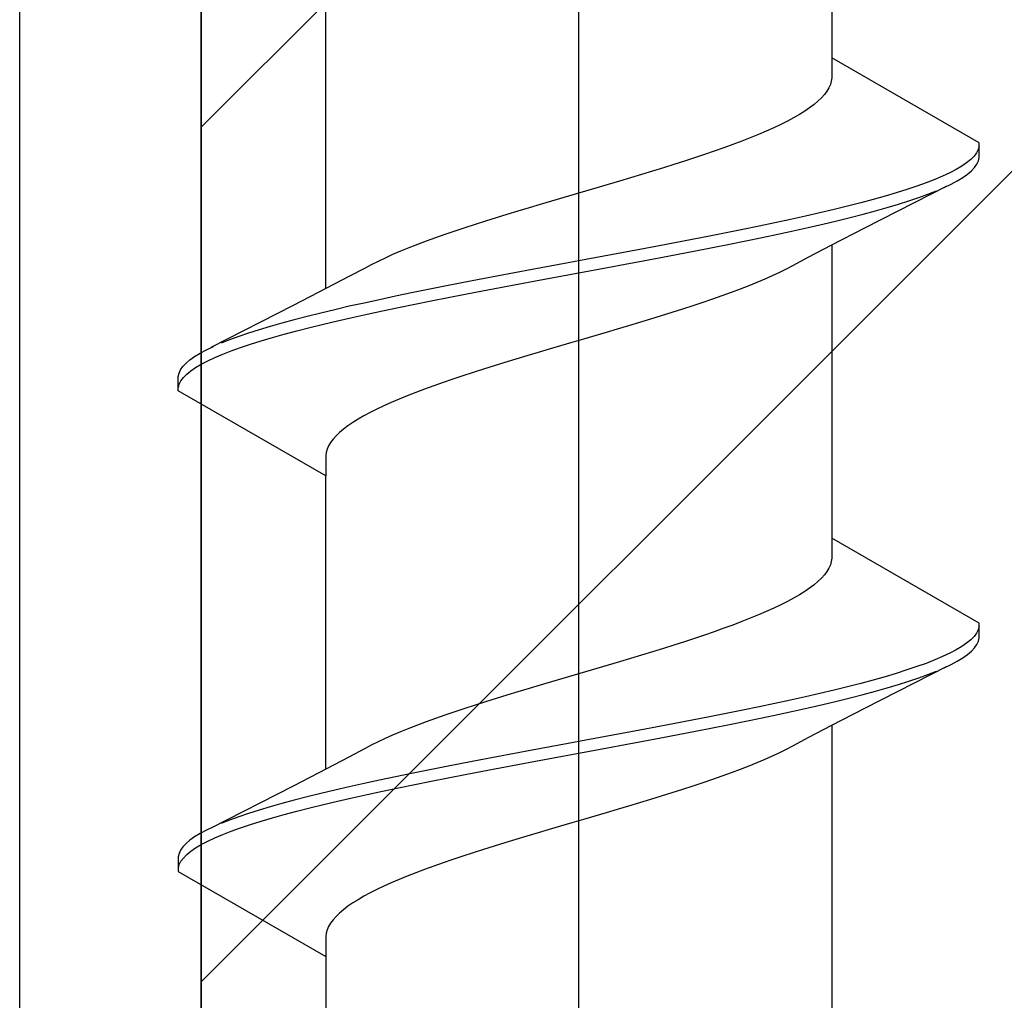
# Model space of a CAD drawing. Extents: x 0 to 1040, y 0 to 1603.
# Drawn here: x 517 to 523, y 1182 to 1189 of the extents above; entities that cross this region are included whole.
import ezdxf

# ---------------------------------------------------------------- set-up
doc = ezdxf.new("R2010")
doc.units = 0
for name, color, linetype, lineweight in [('YKK_11', 7, 'CONTINUOUS', 30), ('YKK_13', 4, 'CONTINUOUS', 30), ('YSS_K', 3, 'CONTINUOUS', 13), ('YSS_KE', 3, 'CONTINUOUS', 30)]:
    doc.layers.add(name, color=color, linetype=linetype, lineweight=lineweight)

msp = doc.modelspace()

# ---------------------------------------------------------------- linework, layer by layer
at = {"layer": 'YKK_11', "linetype": 'ByBlock', "lineweight": -2, "ltscale": 0.5}
for p, q in [((517.8722, 1192.5512), (517.8722, 1167.5512)), ((516.6722, 1168.6513), (516.6722, 1191.4512))]:
    msp.add_line(p, q, dxfattribs=at)
at = {"layer": 'YKK_13', "linetype": 'ByBlock', "lineweight": -2}
for p, q in [((520.3718, 1136.706), (520.3718, 1241.7059)), ((522.0465, 1190.2606), (522.0465, 1188.3201)), ((518.6971, 1186.7916), (518.6971, 1188.7321)), ((522.0465, 1188.3201), (522.0465, 1188.1874)), ((523.0218, 1187.757), (522.0465, 1188.3201)), ((522.0371, 1188.1432), (522.0273, 1188.1212)), ((522.0435, 1188.1653), (522.0371, 1188.1432)), ((522.0465, 1188.1874), (522.0435, 1188.1653)), ((521.9978, 1188.077), (521.9781, 1188.0549)), ((522.0142, 1188.0991), (521.9978, 1188.077)), ((522.0273, 1188.1212), (522.0142, 1188.0991)), ((521.929, 1188.0107), (521.8998, 1187.9887)), ((521.9552, 1188.0328), (521.929, 1188.0107)), ((521.9781, 1188.0549), (521.9552, 1188.0328)), ((521.8321, 1187.9445), (521.7939, 1187.9224)), ((521.8675, 1187.9666), (521.8321, 1187.9445)), ((521.8998, 1187.9887), (521.8675, 1187.9666)), ((521.7088, 1187.8782), (521.6622, 1187.8562)), ((521.7527, 1187.9003), (521.7088, 1187.8782)), ((521.7939, 1187.9224), (521.7527, 1187.9003)), ((521.613, 1187.8341), (521.5613, 1187.812)), ((521.6622, 1187.8562), (521.613, 1187.8341)), ((521.4507, 1187.7678), (521.3922, 1187.7457)), ((521.5071, 1187.7899), (521.4507, 1187.7678)), ((521.5613, 1187.812), (521.5071, 1187.7899)), ((523.0218, 1187.661), (523.0218, 1187.757)), ((521.269, 1187.7016), (521.2046, 1187.6795)), ((521.3316, 1187.7237), (521.269, 1187.7016)), ((521.3922, 1187.7457), (521.3316, 1187.7237)), ((523.0043, 1187.6908), (522.9878, 1187.6687)), ((523.0154, 1187.7129), (523.0043, 1187.6908)), ((523.0213, 1187.735), (523.0154, 1187.7129)), ((521.071, 1187.6353), (521.002, 1187.6132)), ((521.1386, 1187.6574), (521.071, 1187.6353)), ((521.2046, 1187.6795), (521.1386, 1187.6574)), ((522.9391, 1187.6245), (522.9069, 1187.6025)), ((522.9661, 1187.6466), (522.9391, 1187.6245)), ((522.9878, 1187.6687), (522.9661, 1187.6466)), ((523.0068, 1187.6169), (523.017, 1187.6389)), ((523.017, 1187.6389), (523.0218, 1187.661)), ((520.8604, 1187.5691), (520.788, 1187.547)), ((520.9318, 1187.5912), (520.8604, 1187.5691)), ((521.002, 1187.6132), (520.9318, 1187.5912)), ((522.8274, 1187.5583), (522.7802, 1187.5362)), ((522.8697, 1187.5804), (522.8274, 1187.5583)), ((522.9069, 1187.6025), (522.8697, 1187.5804)), ((522.9447, 1187.5506), (522.9707, 1187.5727)), ((522.9707, 1187.5727), (522.9914, 1187.5948)), ((522.9914, 1187.5948), (523.0068, 1187.6169)), ((520.6409, 1187.5028), (520.5664, 1187.4807)), ((520.7148, 1187.5249), (520.6409, 1187.5028)), ((520.788, 1187.547), (520.7148, 1187.5249)), ((522.6713, 1187.492), (522.6099, 1187.47)), ((522.7281, 1187.5141), (522.6713, 1187.492)), ((522.7802, 1187.5362), (522.7281, 1187.5141)), ((522.836, 1187.4844), (522.8773, 1187.5065)), ((522.8773, 1187.5065), (522.9135, 1187.5285)), ((522.9135, 1187.5285), (522.9447, 1187.5506)), ((520.4165, 1187.4366), (520.3414, 1187.4145)), ((520.4916, 1187.4587), (520.4165, 1187.4366)), ((520.5664, 1187.4807), (520.4916, 1187.4587)), ((522.8075, 1187.4708), (522.2626, 1187.1922)), ((522.4736, 1187.4258), (522.399, 1187.4037)), ((522.5439, 1187.4479), (522.4736, 1187.4258)), ((522.6099, 1187.47), (522.5439, 1187.4479)), ((522.6826, 1187.4181), (522.7386, 1187.4402)), ((522.7897, 1187.4623), (522.836, 1187.4844)), ((520.1914, 1187.3703), (520.1168, 1187.3482)), ((520.2663, 1187.3924), (520.1914, 1187.3703)), ((520.3414, 1187.4145), (520.2663, 1187.3924)), ((522.2378, 1187.3595), (522.1515, 1187.3375)), ((522.3204, 1187.3816), (522.2378, 1187.3595)), ((522.399, 1187.4037), (522.3204, 1187.3816)), ((522.4875, 1187.3519), (522.557, 1187.374)), ((522.557, 1187.374), (522.6221, 1187.396)), ((522.6221, 1187.396), (522.6826, 1187.4181)), ((519.9695, 1187.3041), (519.8969, 1187.282)), ((520.0428, 1187.3262), (519.9695, 1187.3041)), ((520.1168, 1187.3482), (520.0428, 1187.3262)), ((521.9683, 1187.2933), (521.8717, 1187.2712)), ((522.0616, 1187.3154), (521.9683, 1187.2933)), ((522.1515, 1187.3375), (522.0616, 1187.3154)), ((522.254, 1187.2856), (522.3359, 1187.3077)), ((522.3359, 1187.3077), (522.4137, 1187.3298)), ((522.4137, 1187.3298), (522.4875, 1187.3519)), ((519.7549, 1187.2378), (519.6856, 1187.2157)), ((519.8253, 1187.2599), (519.7549, 1187.2378)), ((519.8969, 1187.282), (519.8253, 1187.2599)), ((521.6698, 1187.227), (521.5649, 1187.205)), ((521.7722, 1187.2491), (521.6698, 1187.227)), ((521.8717, 1187.2712), (521.7722, 1187.2491)), ((521.9865, 1187.2194), (522.0792, 1187.2415)), ((522.0792, 1187.2415), (522.1684, 1187.2635)), ((522.1684, 1187.2635), (522.254, 1187.2856)), ((519.5514, 1187.1716), (519.4867, 1187.1495)), ((519.6177, 1187.1937), (519.5514, 1187.1716)), ((519.6856, 1187.2157), (519.6177, 1187.1937)), ((521.4575, 1187.1829), (521.3479, 1187.1608)), ((521.5649, 1187.205), (521.4575, 1187.1829)), ((521.6898, 1187.1531), (521.7916, 1187.1752)), ((521.7916, 1187.1752), (521.8906, 1187.1973)), ((521.8906, 1187.1973), (521.9865, 1187.2194)), ((522.2626, 1187.1922), (522.0407, 1187.0776)), ((519.3628, 1187.1053), (519.3038, 1187.0832)), ((519.4238, 1187.1274), (519.3628, 1187.1053)), ((519.4867, 1187.1495), (519.4238, 1187.1274)), ((521.1231, 1187.1166), (521.0083, 1187.0945)), ((521.2364, 1187.1387), (521.1231, 1187.1166)), ((521.3479, 1187.1608), (521.2364, 1187.1387)), ((521.3692, 1187.0869), (521.4784, 1187.109)), ((521.4784, 1187.109), (521.5853, 1187.131)), ((521.5853, 1187.131), (521.6898, 1187.1531)), ((519.1925, 1187.0391), (519.1403, 1187.017)), ((519.247, 1187.0612), (519.1925, 1187.0391)), ((519.3038, 1187.0832), (519.247, 1187.0612)), ((520.7751, 1187.0504), (520.6572, 1187.0283)), ((520.8922, 1187.0725), (520.7751, 1187.0504)), ((521.0083, 1187.0945), (520.8922, 1187.0725)), ((521.0305, 1187.0206), (521.1451, 1187.0427)), ((521.1451, 1187.0427), (521.258, 1187.0648)), ((521.258, 1187.0648), (521.3692, 1187.0869)), ((522.0407, 1187.0776), (521.893, 1187.0003)), ((522.0465, 1187.0806), (522.0465, 1185.1401)), ((519.0435, 1186.9728), (518.999, 1186.9507)), ((519.0906, 1186.9949), (519.0435, 1186.9728)), ((519.1403, 1187.017), (519.0906, 1186.9949)), ((520.4198, 1186.9841), (520.3009, 1186.962)), ((520.5387, 1187.0062), (520.4198, 1186.9841)), ((520.6572, 1187.0283), (520.5387, 1187.0062)), ((520.68, 1186.9544), (520.7978, 1186.9765)), ((520.7978, 1186.9765), (520.9147, 1186.9985)), ((520.9147, 1186.9985), (521.0305, 1187.0206)), ((521.893, 1187.0003), (521.7863, 1186.9436)), ((518.9574, 1186.9287), (518.8506, 1186.8719)), ((518.999, 1186.9507), (518.9574, 1186.9287)), ((520.0637, 1186.9179), (519.9459, 1186.8958)), ((520.1821, 1186.94), (520.0637, 1186.9179)), ((520.3009, 1186.962), (520.1821, 1186.94)), ((520.3238, 1186.8881), (520.4427, 1186.9102)), ((520.4427, 1186.9102), (520.5615, 1186.9323)), ((520.5615, 1186.9323), (520.68, 1186.9544)), ((521.7446, 1186.9215), (521.7001, 1186.8994)), ((521.7863, 1186.9436), (521.7446, 1186.9215)), ((518.8506, 1186.8719), (518.7029, 1186.7946)), ((519.7131, 1186.8516), (519.5986, 1186.8295)), ((519.8289, 1186.8737), (519.7131, 1186.8516)), ((519.9459, 1186.8958), (519.8289, 1186.8737)), ((519.9685, 1186.8219), (520.0865, 1186.844)), ((520.0865, 1186.844), (520.205, 1186.866)), ((520.205, 1186.866), (520.3238, 1186.8881)), ((521.6033, 1186.8552), (521.5512, 1186.8332)), ((521.653, 1186.8773), (521.6033, 1186.8552)), ((521.7001, 1186.8994), (521.653, 1186.8773)), ((518.7029, 1186.7946), (518.481, 1186.68)), ((519.3744, 1186.7854), (519.2653, 1186.7633)), ((519.4856, 1186.8075), (519.3744, 1186.7854)), ((519.5986, 1186.8295), (519.4856, 1186.8075)), ((519.6205, 1186.7556), (519.7353, 1186.7777)), ((519.7353, 1186.7777), (519.8514, 1186.7998)), ((519.8514, 1186.7998), (519.9685, 1186.8219)), ((521.4398, 1186.789), (521.3808, 1186.7669)), ((521.4966, 1186.8111), (521.4398, 1186.789)), ((521.5512, 1186.8332), (521.4966, 1186.8111)), ((519.0538, 1186.7191), (518.952, 1186.697)), ((519.1583, 1186.7412), (519.0538, 1186.7191)), ((519.2653, 1186.7633), (519.1583, 1186.7412)), ((519.2862, 1186.6894), (519.3957, 1186.7115)), ((519.3957, 1186.7115), (519.5073, 1186.7335)), ((519.5073, 1186.7335), (519.6205, 1186.7556)), ((521.2569, 1186.7227), (521.1922, 1186.7007)), ((521.3198, 1186.7448), (521.2569, 1186.7227)), ((521.3808, 1186.7669), (521.3198, 1186.7448)), ((518.481, 1186.68), (517.9361, 1186.4015)), ((518.7571, 1186.6529), (518.6644, 1186.6308)), ((518.853, 1186.675), (518.7571, 1186.6529)), ((518.952, 1186.697), (518.853, 1186.675)), ((518.9714, 1186.6231), (519.0738, 1186.6452)), ((519.0738, 1186.6452), (519.1788, 1186.6673)), ((519.1788, 1186.6673), (519.2862, 1186.6894)), ((521.058, 1186.6565), (520.9888, 1186.6344)), ((521.1259, 1186.6786), (521.058, 1186.6565)), ((521.1922, 1186.7007), (521.1259, 1186.6786)), ((518.4896, 1186.5866), (518.4078, 1186.5645)), ((518.5752, 1186.6087), (518.4896, 1186.5866)), ((518.6644, 1186.6308), (518.5752, 1186.6087)), ((518.682, 1186.5569), (518.7753, 1186.579)), ((518.7753, 1186.579), (518.8719, 1186.601)), ((518.8719, 1186.601), (518.9714, 1186.6231)), ((520.8467, 1186.5902), (520.7742, 1186.5682)), ((520.9183, 1186.6123), (520.8467, 1186.5902)), ((520.9888, 1186.6344), (520.9183, 1186.6123)), ((518.2561, 1186.5204), (518.1866, 1186.4983)), ((518.3299, 1186.5425), (518.2561, 1186.5204)), ((518.4078, 1186.5645), (518.3299, 1186.5425)), ((518.4232, 1186.4906), (518.5058, 1186.5127)), ((518.5058, 1186.5127), (518.5921, 1186.5348)), ((518.5921, 1186.5348), (518.682, 1186.5569)), ((520.6268, 1186.524), (520.5523, 1186.5019)), ((520.7008, 1186.5461), (520.6268, 1186.524)), ((520.7742, 1186.5682), (520.7008, 1186.5461)), ((518.061, 1186.4541), (518.0051, 1186.432)), ((518.1215, 1186.4762), (518.061, 1186.4541)), ((518.1866, 1186.4983), (518.1215, 1186.4762)), ((518.1997, 1186.4244), (518.27, 1186.4465)), ((518.27, 1186.4465), (518.3446, 1186.4685)), ((518.3446, 1186.4685), (518.4232, 1186.4906)), ((520.4023, 1186.4577), (520.3271, 1186.4357)), ((520.4774, 1186.4798), (520.4023, 1186.4577)), ((520.5523, 1186.5019), (520.4774, 1186.4798)), ((517.8663, 1186.3658), (517.9077, 1186.3879)), ((517.9077, 1186.3879), (517.9539, 1186.41)), ((518.0155, 1186.3581), (518.0723, 1186.3802)), ((518.0723, 1186.3802), (518.1337, 1186.4023)), ((518.1337, 1186.4023), (518.1997, 1186.4244)), ((520.1772, 1186.3915), (520.1027, 1186.3694)), ((520.252, 1186.4136), (520.1772, 1186.3915)), ((520.3271, 1186.4357), (520.252, 1186.4136)), ((517.773, 1186.2995), (517.7989, 1186.3216)), ((517.7989, 1186.3216), (517.8301, 1186.3437)), ((517.8301, 1186.3437), (517.8663, 1186.3658)), ((517.9162, 1186.314), (517.9634, 1186.336)), ((517.9634, 1186.336), (518.0155, 1186.3581)), ((519.9556, 1186.3252), (519.8832, 1186.3032)), ((520.0288, 1186.3473), (519.9556, 1186.3252)), ((520.1027, 1186.3694), (520.0288, 1186.3473)), ((517.7266, 1186.2333), (517.7368, 1186.2554)), ((517.7368, 1186.2554), (517.7522, 1186.2775)), ((517.7522, 1186.2775), (517.773, 1186.2995)), ((517.8045, 1186.2477), (517.8367, 1186.2698)), ((517.8367, 1186.2698), (517.8739, 1186.2919)), ((517.8739, 1186.2919), (517.9162, 1186.314)), ((519.7416, 1186.259), (519.6726, 1186.2369)), ((519.8119, 1186.2811), (519.7416, 1186.259)), ((519.8832, 1186.3032), (519.8119, 1186.2811)), ((517.7218, 1186.2112), (517.7266, 1186.2333)), ((517.7218, 1186.1152), (517.7218, 1186.2112)), ((517.7394, 1186.1815), (517.7558, 1186.2035)), ((517.7558, 1186.2035), (517.7776, 1186.2256)), ((517.7776, 1186.2256), (517.8045, 1186.2477)), ((519.539, 1186.1927), (519.4746, 1186.1707)), ((519.605, 1186.2148), (519.539, 1186.1927)), ((519.6726, 1186.2369), (519.605, 1186.2148)), ((517.7223, 1186.1373), (517.7282, 1186.1594)), ((517.7282, 1186.1594), (517.7394, 1186.1815)), ((519.3514, 1186.1265), (519.2929, 1186.1044)), ((519.4121, 1186.1486), (519.3514, 1186.1265)), ((519.4746, 1186.1707), (519.4121, 1186.1486)), ((518.6971, 1185.5521), (517.7218, 1186.1152)), ((519.1824, 1186.0602), (519.1307, 1186.0382)), ((519.2365, 1186.0823), (519.1824, 1186.0602)), ((519.2929, 1186.1044), (519.2365, 1186.0823)), ((519.0348, 1185.994), (518.9909, 1185.9719)), ((519.0814, 1186.0161), (519.0348, 1185.994)), ((519.1307, 1186.0382), (519.0814, 1186.0161)), ((518.9115, 1185.9277), (518.8761, 1185.9057)), ((518.9498, 1185.9498), (518.9115, 1185.9277)), ((518.9909, 1185.9719), (518.9498, 1185.9498)), ((518.8146, 1185.8615), (518.7885, 1185.8394)), ((518.8438, 1185.8836), (518.8146, 1185.8615)), ((518.8761, 1185.9057), (518.8438, 1185.8836)), ((518.7459, 1185.7952), (518.7294, 1185.7732)), ((518.7655, 1185.8173), (518.7459, 1185.7952)), ((518.7885, 1185.8394), (518.7655, 1185.8173)), ((518.7066, 1185.729), (518.7001, 1185.7069)), ((518.7163, 1185.7511), (518.7066, 1185.729)), ((518.7294, 1185.7732), (518.7163, 1185.7511)), ((518.7001, 1185.7069), (518.6971, 1185.6848)), ((518.6971, 1185.6848), (518.6971, 1185.5521)), ((518.6971, 1183.6116), (518.6971, 1185.5521)), ((522.0465, 1185.1401), (522.0465, 1185.0074)), ((523.0218, 1184.577), (522.0465, 1185.1401)), ((522.0371, 1184.9632), (522.0273, 1184.9412)), ((522.0435, 1184.9853), (522.0371, 1184.9632)), ((522.0465, 1185.0074), (522.0435, 1184.9853)), ((521.9978, 1184.897), (521.9781, 1184.8749)), ((522.0142, 1184.9191), (521.9978, 1184.897)), ((522.0273, 1184.9412), (522.0142, 1184.9191)), ((521.929, 1184.8307), (521.8998, 1184.8087)), ((521.9552, 1184.8528), (521.929, 1184.8307)), ((521.9781, 1184.8749), (521.9552, 1184.8528)), ((521.8321, 1184.7645), (521.7939, 1184.7424)), ((521.8675, 1184.7866), (521.8321, 1184.7645)), ((521.8998, 1184.8087), (521.8675, 1184.7866)), ((521.7088, 1184.6982), (521.6622, 1184.6762)), ((521.7527, 1184.7203), (521.7088, 1184.6982)), ((521.7939, 1184.7424), (521.7527, 1184.7203)), ((521.5613, 1184.632), (521.5071, 1184.6099)), ((521.613, 1184.6541), (521.5613, 1184.632)), ((521.6622, 1184.6762), (521.613, 1184.6541)), ((521.3922, 1184.5657), (521.3316, 1184.5437)), ((521.4507, 1184.5878), (521.3922, 1184.5657)), ((521.5071, 1184.6099), (521.4507, 1184.5878)), ((523.0213, 1184.555), (523.0154, 1184.5329)), ((523.0218, 1184.481), (523.0218, 1184.577)), ((521.2046, 1184.4995), (521.1386, 1184.4774)), ((521.269, 1184.5216), (521.2046, 1184.4995)), ((521.3316, 1184.5437), (521.269, 1184.5216)), ((523.0043, 1184.5108), (522.9878, 1184.4887)), ((523.0154, 1184.5329), (523.0043, 1184.5108)), ((521.002, 1184.4332), (520.9318, 1184.4112)), ((521.071, 1184.4553), (521.002, 1184.4332)), ((521.1386, 1184.4774), (521.071, 1184.4553)), ((522.9391, 1184.4445), (522.9069, 1184.4225)), ((522.9661, 1184.4666), (522.9391, 1184.4445)), ((522.9878, 1184.4887), (522.9661, 1184.4666)), ((522.9914, 1184.4148), (523.0068, 1184.4369)), ((523.0068, 1184.4369), (523.017, 1184.4589)), ((523.017, 1184.4589), (523.0218, 1184.481)), ((520.788, 1184.367), (520.7148, 1184.3449)), ((520.8604, 1184.3891), (520.788, 1184.367)), ((520.9318, 1184.4112), (520.8604, 1184.3891)), ((522.8274, 1184.3783), (522.7802, 1184.3562)), ((522.8697, 1184.4004), (522.8274, 1184.3783)), ((522.9069, 1184.4225), (522.8697, 1184.4004)), ((522.9135, 1184.3485), (522.9447, 1184.3706)), ((522.9447, 1184.3706), (522.9707, 1184.3927)), ((522.9707, 1184.3927), (522.9914, 1184.4148)), ((520.5664, 1184.3007), (520.4916, 1184.2787)), ((520.6409, 1184.3228), (520.5664, 1184.3007)), ((520.7148, 1184.3449), (520.6409, 1184.3228)), ((522.6713, 1184.312), (522.6099, 1184.29)), ((522.7281, 1184.3341), (522.6713, 1184.312)), ((522.7802, 1184.3562), (522.7281, 1184.3341)), ((522.7897, 1184.2823), (522.836, 1184.3044)), ((522.836, 1184.3044), (522.8773, 1184.3265)), ((522.8773, 1184.3265), (522.9135, 1184.3485)), ((520.3414, 1184.2345), (520.2663, 1184.2124)), ((520.4165, 1184.2566), (520.3414, 1184.2345)), ((520.4916, 1184.2787), (520.4165, 1184.2566)), ((522.8075, 1184.2908), (522.2626, 1184.0122)), ((522.4736, 1184.2458), (522.399, 1184.2237)), ((522.5439, 1184.2679), (522.4736, 1184.2458)), ((522.6099, 1184.29), (522.5439, 1184.2679)), ((522.6221, 1184.216), (522.6826, 1184.2381)), ((522.6826, 1184.2381), (522.7386, 1184.2602)), ((520.1168, 1184.1682), (520.0428, 1184.1462)), ((520.1914, 1184.1903), (520.1168, 1184.1682)), ((520.2663, 1184.2124), (520.1914, 1184.1903)), ((522.2378, 1184.1795), (522.1515, 1184.1575)), ((522.3204, 1184.2016), (522.2378, 1184.1795)), ((522.399, 1184.2237), (522.3204, 1184.2016)), ((522.4137, 1184.1498), (522.4875, 1184.1719)), ((522.4875, 1184.1719), (522.557, 1184.194)), ((522.557, 1184.194), (522.6221, 1184.216)), ((519.8969, 1184.102), (519.8253, 1184.0799)), ((519.9695, 1184.1241), (519.8969, 1184.102)), ((520.0428, 1184.1462), (519.9695, 1184.1241)), ((521.9683, 1184.1133), (521.8717, 1184.0912)), ((522.0616, 1184.1354), (521.9683, 1184.1133)), ((522.1515, 1184.1575), (522.0616, 1184.1354)), ((522.1684, 1184.0835), (522.254, 1184.1056)), ((522.254, 1184.1056), (522.3359, 1184.1277)), ((522.3359, 1184.1277), (522.4137, 1184.1498)), ((519.6856, 1184.0357), (519.6177, 1184.0137)), ((519.7549, 1184.0578), (519.6856, 1184.0357)), ((519.8253, 1184.0799), (519.7549, 1184.0578)), ((521.6698, 1184.047), (521.5649, 1184.025)), ((521.7722, 1184.0691), (521.6698, 1184.047)), ((521.8717, 1184.0912), (521.7722, 1184.0691)), ((521.8906, 1184.0173), (521.9865, 1184.0394)), ((521.9865, 1184.0394), (522.0792, 1184.0615)), ((522.0792, 1184.0615), (522.1684, 1184.0835)), ((519.4867, 1183.9695), (519.4238, 1183.9474)), ((519.5514, 1183.9916), (519.4867, 1183.9695)), ((519.6177, 1184.0137), (519.5514, 1183.9916)), ((521.3479, 1183.9808), (521.2364, 1183.9587)), ((521.4575, 1184.0029), (521.3479, 1183.9808)), ((521.5649, 1184.025), (521.4575, 1184.0029)), ((521.5853, 1183.951), (521.6898, 1183.9731)), ((521.6898, 1183.9731), (521.7916, 1183.9952)), ((521.7916, 1183.9952), (521.8906, 1184.0173)), ((522.2626, 1184.0122), (522.0407, 1183.8976)), ((519.3628, 1183.9253), (519.3038, 1183.9032)), ((519.4238, 1183.9474), (519.3628, 1183.9253)), ((521.0083, 1183.9145), (520.8922, 1183.8925)), ((521.1231, 1183.9366), (521.0083, 1183.9145)), ((521.2364, 1183.9587), (521.1231, 1183.9366)), ((521.258, 1183.8848), (521.3692, 1183.9069)), ((521.3692, 1183.9069), (521.4784, 1183.929)), ((521.4784, 1183.929), (521.5853, 1183.951)), ((519.1925, 1183.8591), (519.1403, 1183.837)), ((519.247, 1183.8812), (519.1925, 1183.8591)), ((519.3038, 1183.9032), (519.247, 1183.8812)), ((520.6572, 1183.8483), (520.5387, 1183.8262)), ((520.7751, 1183.8704), (520.6572, 1183.8483)), ((520.8922, 1183.8925), (520.7751, 1183.8704)), ((520.9147, 1183.8185), (521.0305, 1183.8406)), ((521.0305, 1183.8406), (521.1451, 1183.8627)), ((521.1451, 1183.8627), (521.258, 1183.8848)), ((522.0407, 1183.8976), (521.893, 1183.8203)), ((522.0465, 1183.9006), (522.0465, 1181.9601)), ((519.0435, 1183.7928), (518.999, 1183.7707)), ((519.0906, 1183.8149), (519.0435, 1183.7928)), ((519.1403, 1183.837), (519.0906, 1183.8149)), ((520.3009, 1183.782), (520.1821, 1183.76)), ((520.4198, 1183.8041), (520.3009, 1183.782)), ((520.5387, 1183.8262), (520.4198, 1183.8041)), ((520.5615, 1183.7523), (520.68, 1183.7744)), ((520.68, 1183.7744), (520.7978, 1183.7965)), ((520.7978, 1183.7965), (520.9147, 1183.8185)), ((521.893, 1183.8203), (521.7863, 1183.7636)), ((518.9574, 1183.7487), (518.8506, 1183.6919)), ((518.999, 1183.7707), (518.9574, 1183.7487)), ((519.9459, 1183.7158), (519.8289, 1183.6937)), ((520.0637, 1183.7379), (519.9459, 1183.7158)), ((520.1821, 1183.76), (520.0637, 1183.7379)), ((520.205, 1183.686), (520.3238, 1183.7081)), ((520.3238, 1183.7081), (520.4427, 1183.7302)), ((520.4427, 1183.7302), (520.5615, 1183.7523)), ((521.7001, 1183.7194), (521.653, 1183.6973)), ((521.7446, 1183.7415), (521.7001, 1183.7194)), ((521.7863, 1183.7636), (521.7446, 1183.7415)), ((518.8506, 1183.6919), (518.7029, 1183.6146)), ((519.5986, 1183.6495), (519.4856, 1183.6275)), ((519.7131, 1183.6716), (519.5986, 1183.6495)), ((519.8289, 1183.6937), (519.7131, 1183.6716)), ((519.9685, 1183.6419), (520.0865, 1183.664)), ((520.0865, 1183.664), (520.205, 1183.686)), ((521.5512, 1183.6532), (521.4966, 1183.6311)), ((521.6033, 1183.6752), (521.5512, 1183.6532)), ((521.653, 1183.6973), (521.6033, 1183.6752)), ((518.7029, 1183.6146), (518.481, 1183.5)), ((519.2653, 1183.5833), (519.1583, 1183.5612)), ((519.3744, 1183.6054), (519.2653, 1183.5833)), ((519.4856, 1183.6275), (519.3744, 1183.6054)), ((519.6205, 1183.5756), (519.7353, 1183.5977)), ((519.7353, 1183.5977), (519.8514, 1183.6198)), ((519.8514, 1183.6198), (519.9685, 1183.6419)), ((521.3808, 1183.5869), (521.3198, 1183.5648)), ((521.4398, 1183.609), (521.3808, 1183.5869)), ((521.4966, 1183.6311), (521.4398, 1183.609)), ((518.952, 1183.517), (518.853, 1183.495)), ((519.0538, 1183.5391), (518.952, 1183.517)), ((519.1583, 1183.5612), (519.0538, 1183.5391)), ((519.2862, 1183.5094), (519.3957, 1183.5315)), ((519.3957, 1183.5315), (519.5073, 1183.5535)), ((519.5073, 1183.5535), (519.6205, 1183.5756)), ((521.1922, 1183.5207), (521.1259, 1183.4986)), ((521.2569, 1183.5427), (521.1922, 1183.5207)), ((521.3198, 1183.5648), (521.2569, 1183.5427)), ((518.481, 1183.5), (517.9361, 1183.2215)), ((518.6644, 1183.4508), (518.5752, 1183.4287)), ((518.7571, 1183.4729), (518.6644, 1183.4508)), ((518.853, 1183.495), (518.7571, 1183.4729)), ((518.9714, 1183.4431), (519.0738, 1183.4652)), ((519.0738, 1183.4652), (519.1788, 1183.4873)), ((519.1788, 1183.4873), (519.2862, 1183.5094)), ((520.9888, 1183.4544), (520.9183, 1183.4323)), ((521.058, 1183.4765), (520.9888, 1183.4544)), ((521.1259, 1183.4986), (521.058, 1183.4765)), ((518.4078, 1183.3845), (518.3299, 1183.3625)), ((518.4896, 1183.4066), (518.4078, 1183.3845)), ((518.5752, 1183.4287), (518.4896, 1183.4066)), ((518.682, 1183.3769), (518.7753, 1183.399)), ((518.7753, 1183.399), (518.8719, 1183.421)), ((518.8719, 1183.421), (518.9714, 1183.4431)), ((520.7742, 1183.3882), (520.7008, 1183.3661)), ((520.8467, 1183.4102), (520.7742, 1183.3882)), ((520.9183, 1183.4323), (520.8467, 1183.4102)), ((518.1866, 1183.3183), (518.1215, 1183.2962)), ((518.2561, 1183.3404), (518.1866, 1183.3183)), ((518.3299, 1183.3625), (518.2561, 1183.3404)), ((518.4232, 1183.3106), (518.5058, 1183.3327)), ((518.5058, 1183.3327), (518.5921, 1183.3548)), ((518.5921, 1183.3548), (518.682, 1183.3769)), ((520.5523, 1183.3219), (520.4774, 1183.2998)), ((520.6268, 1183.344), (520.5523, 1183.3219)), ((520.7008, 1183.3661), (520.6268, 1183.344)), ((518.061, 1183.2741), (518.0051, 1183.252)), ((518.1215, 1183.2962), (518.061, 1183.2741)), ((518.1997, 1183.2444), (518.27, 1183.2665)), ((518.27, 1183.2665), (518.3446, 1183.2885)), ((518.3446, 1183.2885), (518.4232, 1183.3106)), ((520.3271, 1183.2557), (520.252, 1183.2336)), ((520.4023, 1183.2777), (520.3271, 1183.2557)), ((520.4774, 1183.2998), (520.4023, 1183.2777)), ((517.9077, 1183.2079), (517.8663, 1183.1858)), ((517.9539, 1183.23), (517.9077, 1183.2079)), ((518.0155, 1183.1781), (518.0723, 1183.2002)), ((518.0723, 1183.2002), (518.1337, 1183.2223)), ((518.1337, 1183.2223), (518.1997, 1183.2444)), ((520.1027, 1183.1894), (520.0288, 1183.1673)), ((520.1772, 1183.2115), (520.1027, 1183.1894)), ((520.252, 1183.2336), (520.1772, 1183.2115)), ((517.7989, 1183.1416), (517.773, 1183.1195)), ((517.8301, 1183.1637), (517.7989, 1183.1416)), ((517.8663, 1183.1858), (517.8301, 1183.1637)), ((517.8739, 1183.1119), (517.9162, 1183.134)), ((517.9162, 1183.134), (517.9634, 1183.156)), ((517.9634, 1183.156), (518.0155, 1183.1781)), ((519.8832, 1183.1232), (519.8119, 1183.1011)), ((519.9556, 1183.1452), (519.8832, 1183.1232)), ((520.0288, 1183.1673), (519.9556, 1183.1452)), ((517.7368, 1183.0754), (517.7266, 1183.0533)), ((517.7522, 1183.0975), (517.7368, 1183.0754)), ((517.773, 1183.1195), (517.7522, 1183.0975)), ((517.7776, 1183.0456), (517.8045, 1183.0677)), ((517.8045, 1183.0677), (517.8367, 1183.0898)), ((517.8367, 1183.0898), (517.8739, 1183.1119)), ((519.6726, 1183.0569), (519.605, 1183.0348)), ((519.7416, 1183.079), (519.6726, 1183.0569)), ((519.8119, 1183.1011), (519.7416, 1183.079)), ((517.7266, 1183.0533), (517.7218, 1183.0312)), ((517.7218, 1183.0312), (517.7218, 1182.9352)), ((517.7282, 1182.9794), (517.7394, 1183.0015)), ((517.7394, 1183.0015), (517.7558, 1183.0235)), ((517.7558, 1183.0235), (517.7776, 1183.0456)), ((519.539, 1183.0127), (519.4746, 1182.9907)), ((519.605, 1183.0348), (519.539, 1183.0127)), ((517.7218, 1182.9352), (518.6971, 1182.3721)), ((517.7223, 1182.9573), (517.7282, 1182.9794)), ((519.3514, 1182.9465), (519.2929, 1182.9244)), ((519.4121, 1182.9686), (519.3514, 1182.9465)), ((519.4746, 1182.9907), (519.4121, 1182.9686)), ((519.1824, 1182.8802), (519.1307, 1182.8582)), ((519.2365, 1182.9023), (519.1824, 1182.8802)), ((519.2929, 1182.9244), (519.2365, 1182.9023)), ((519.0348, 1182.814), (518.9909, 1182.7919)), ((519.0814, 1182.8361), (519.0348, 1182.814)), ((519.1307, 1182.8582), (519.0814, 1182.8361)), ((518.9115, 1182.7477), (518.8761, 1182.7257)), ((518.9498, 1182.7698), (518.9115, 1182.7477)), ((518.9909, 1182.7919), (518.9498, 1182.7698)), ((518.8146, 1182.6815), (518.7885, 1182.6594)), ((518.8438, 1182.7036), (518.8146, 1182.6815)), ((518.8761, 1182.7257), (518.8438, 1182.7036)), ((518.7459, 1182.6152), (518.7294, 1182.5932)), ((518.7655, 1182.6373), (518.7459, 1182.6152)), ((518.7885, 1182.6594), (518.7655, 1182.6373)), ((518.7066, 1182.549), (518.7001, 1182.5269)), ((518.7163, 1182.5711), (518.7066, 1182.549)), ((518.7294, 1182.5932), (518.7163, 1182.5711)), ((518.7001, 1182.5269), (518.6971, 1182.5048)), ((518.6971, 1182.5048), (518.6971, 1182.3721)), ((518.6971, 1182.3721), (518.6971, 1180.4316))]:
    msp.add_line(p, q, dxfattribs=at)
at = {"layer": 'YSS_K', "ltscale": 1.5}
msp.add_line((517.8722, 1172.5512), (517.8722, 1192.5512), dxfattribs=at)
at = {"layer": 'YSS_K', "linetype": 'Continuous', "ltscale": 1.5}
for p, q in [((517.8722, 1182.203), (528.2204, 1192.5512)), ((517.8722, 1187.8599), (522.5635, 1192.5512))]:
    msp.add_line(p, q, dxfattribs=at)
at = {"layer": 'YSS_KE', "linetype": 'ByBlock', "lineweight": -2, "ltscale": 0.5}
msp.add_line((517.8722, 1172.5512), (517.8722, 1192.5512), dxfattribs=at)

doc.saveas('drawing.dxf')
